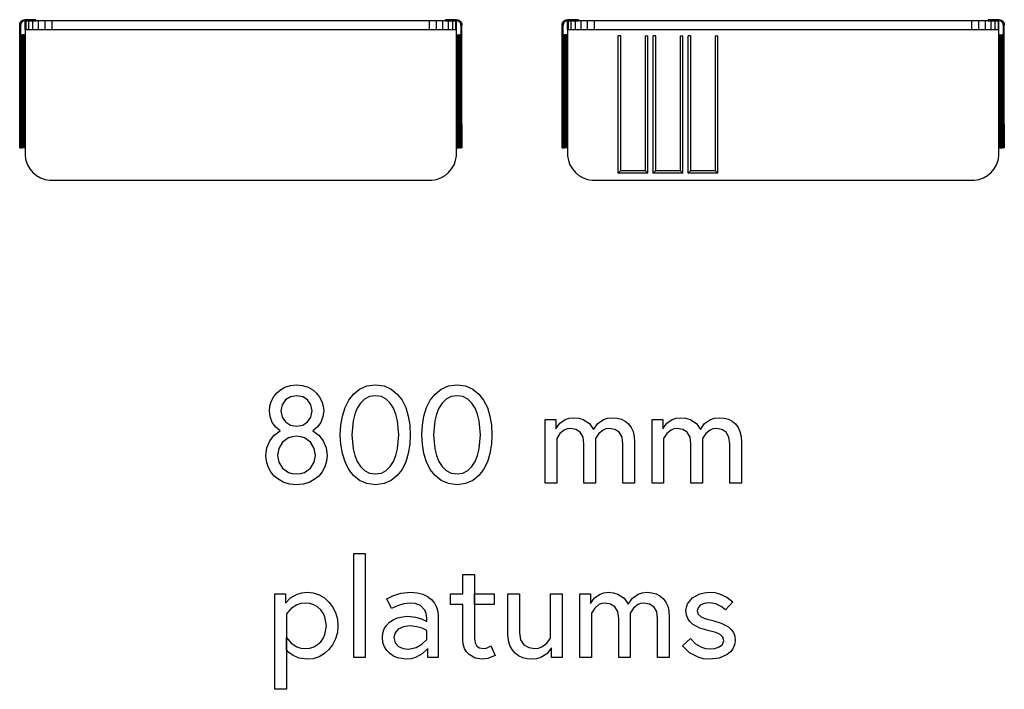
# Model space of a CAD drawing. Extents: x -3695 to 3586, y -3421 to 2537.
# Drawn here: x -184 to 1642, y -3421 to -2178 of the extents above; entities that cross this region are included whole.
import ezdxf

# ---------------------------------------------------------------- set-up
doc = ezdxf.new("R2010")
doc.units = 0
doc.layers.get('0').update_dxf_attribs({"linetype": 'CONTINUOUS'})

msp = doc.modelspace()

# ---------------------------------------------------------------- linework, layer by layer
for p, q in [((-183.7, -2187.1), (-183.4, -2185.4)), ((-183.7, -2188), (-183.7, -2187.1)), ((-183.7, -2188), (-181.7, -2188)), ((-183.7, -2372.6), (-183.7, -2188)), ((-183.4, -2185.4), (-182.8, -2183.7)), ((-182.8, -2183.7), (-181.9, -2182.2)), ((-181.9, -2182.2), (-180.8, -2180.9)), ((-181.5, -2185.9), (-181.7, -2187.3)), ((-181.7, -2187.3), (-181.7, -2188)), ((-181.7, -2206), (-181.7, -2188)), ((-181, -2184.6), (-181.5, -2185.9)), ((-180.3, -2183.4), (-181, -2184.6)), ((-180.8, -2180.9), (-179.5, -2179.8)), ((-179.4, -2182.3), (-180.3, -2183.4)), ((-179.5, -2179.8), (-177.9, -2178.9)), ((-178.3, -2181.4), (-179.4, -2182.3)), ((-177.1, -2180.7), (-178.3, -2181.4)), ((-177.9, -2178.9), (-176.3, -2178.3)), ((-175.8, -2180.2), (-177.1, -2180.7)), ((-176.3, -2178.3), (-174.6, -2178)), ((-174.4, -2180), (-175.8, -2180.2)), ((-174.6, -2178), (-173.7, -2178)), ((-173.7, -2180), (-174.4, -2180)), ((-153.5, -2178), (-173.7, -2178)), ((-173.7, -2178), (-173.7, -2180)), ((-173.7, -2180), (-172, -2180)), ((-173.7, -2196), (-173.7, -2180)), ((-172, -2180), (-167, -2180)), ((-172, -2196), (-172, -2180)), ((-167, -2180), (-159.1, -2180)), ((-167, -2196), (-167, -2180)), ((-159.1, -2196), (-159.1, -2180)), ((-159.1, -2180), (-153.5, -2180)), ((-153.5, -2178), (-153.5, -2180)), ((-148.7, -2180), (-153.5, -2180)), ((-136.6, -2180), (-148.7, -2180)), ((-148.7, -2196), (-148.7, -2180)), ((-123.7, -2180), (-136.6, -2180)), ((-136.6, -2196), (-136.6, -2180)), ((576.3, -2180), (-123.7, -2180)), ((-123.7, -2196), (-123.7, -2180)), ((589.2, -2180), (576.3, -2180)), ((576.3, -2196), (576.3, -2180)), ((601.3, -2180), (589.2, -2180)), ((589.2, -2196), (589.2, -2180)), ((606.1, -2180), (601.3, -2180)), ((601.3, -2196), (601.3, -2180)), ((626.3, -2178), (606.1, -2178)), ((606.1, -2180), (606.1, -2178)), ((606.1, -2180), (611.7, -2180)), ((611.7, -2180), (619.6, -2180)), ((611.7, -2196), (611.7, -2180)), ((619.6, -2180), (624.6, -2180)), ((619.6, -2196), (619.6, -2180)), ((624.6, -2180), (626.3, -2180)), ((624.6, -2180), (624.6, -2196)), ((626.3, -2180), (626.3, -2178)), ((626.3, -2178), (627.2, -2178)), ((626.3, -2196), (626.3, -2180)), ((627, -2180), (626.3, -2180)), ((628.4, -2180.2), (627, -2180)), ((627.2, -2178), (628.9, -2178.3)), ((629.7, -2180.7), (628.4, -2180.2)), ((628.9, -2178.3), (630.5, -2178.9)), ((630.9, -2181.4), (629.7, -2180.7)), ((630.5, -2178.9), (632.1, -2179.8)), ((632, -2182.3), (630.9, -2181.4)), ((632.9, -2183.4), (632, -2182.3)), ((632.1, -2179.8), (633.4, -2180.9)), ((633.6, -2184.6), (632.9, -2183.4)), ((633.4, -2180.9), (634.5, -2182.2)), ((634.1, -2185.9), (633.6, -2184.6)), ((634.3, -2187.3), (634.1, -2185.9)), ((634.3, -2188), (634.3, -2187.3)), ((634.3, -2188), (634.3, -2206)), ((634.3, -2188), (636.3, -2188)), ((634.5, -2182.2), (635.4, -2183.7)), ((635.4, -2183.7), (636, -2185.4)), ((636, -2185.4), (636.3, -2187.1)), ((636.3, -2187.1), (636.3, -2188)), ((636.3, -2372.6), (636.3, -2188)), ((822.3, -2187.1), (822.6, -2185.4)), ((822.3, -2188), (822.3, -2187.1)), ((822.3, -2188), (824.3, -2188)), ((822.3, -2372.6), (822.3, -2188)), ((822.6, -2185.4), (823.2, -2183.7)), ((823.2, -2183.7), (824.1, -2182.2)), ((824.1, -2182.2), (825.2, -2180.9)), ((824.5, -2185.9), (824.3, -2187.3)), ((824.3, -2187.3), (824.3, -2188)), ((824.3, -2206), (824.3, -2188)), ((825, -2184.6), (824.5, -2185.9)), ((825.7, -2183.4), (825, -2184.6)), ((825.2, -2180.9), (826.5, -2179.8)), ((826.6, -2182.3), (825.7, -2183.4)), ((826.5, -2179.8), (828.1, -2178.9)), ((827.7, -2181.4), (826.6, -2182.3)), ((828.9, -2180.7), (827.7, -2181.4)), ((828.1, -2178.9), (829.7, -2178.3)), ((830.2, -2180.2), (828.9, -2180.7)), ((829.7, -2178.3), (831.4, -2178)), ((831.6, -2180), (830.2, -2180.2)), ((831.4, -2178), (832.3, -2178)), ((832.3, -2180), (831.6, -2180)), ((852.5, -2178), (832.3, -2178)), ((832.3, -2178), (832.3, -2180)), ((832.3, -2180), (834, -2180)), ((832.3, -2196), (832.3, -2180)), ((834, -2180), (839, -2180)), ((834, -2196), (834, -2180)), ((839, -2180), (846.9, -2180)), ((839, -2196), (839, -2180)), ((846.9, -2196), (846.9, -2180)), ((846.9, -2180), (852.5, -2180)), ((852.5, -2178), (852.5, -2180)), ((857.3, -2180), (852.5, -2180)), ((869.4, -2180), (857.3, -2180)), ((857.3, -2196), (857.3, -2180)), ((882.3, -2180), (869.4, -2180)), ((869.4, -2196), (869.4, -2180)), ((1582.3, -2180), (882.3, -2180)), ((882.3, -2196), (882.3, -2180)), ((1595.2, -2180), (1582.3, -2180)), ((1582.3, -2196), (1582.3, -2180)), ((1607.3, -2180), (1595.2, -2180)), ((1595.2, -2196), (1595.2, -2180)), ((1612.1, -2180), (1607.3, -2180)), ((1607.3, -2196), (1607.3, -2180)), ((1632.3, -2178), (1612.1, -2178)), ((1612.1, -2180), (1612.1, -2178)), ((1612.1, -2180), (1617.7, -2180)), ((1617.7, -2180), (1625.6, -2180)), ((1617.7, -2196), (1617.7, -2180)), ((1625.6, -2180), (1630.6, -2180)), ((1625.6, -2196), (1625.6, -2180)), ((1630.6, -2180), (1632.3, -2180)), ((1630.6, -2180), (1630.6, -2196)), ((1632.3, -2180), (1632.3, -2178)), ((1632.3, -2178), (1633.2, -2178)), ((1632.3, -2196), (1632.3, -2180)), ((1633, -2180), (1632.3, -2180)), ((1634.4, -2180.2), (1633, -2180)), ((1633.2, -2178), (1634.9, -2178.3)), ((1635.7, -2180.7), (1634.4, -2180.2)), ((1634.9, -2178.3), (1636.5, -2178.9)), ((1636.9, -2181.4), (1635.7, -2180.7)), ((1636.5, -2178.9), (1638.1, -2179.8)), ((1638, -2182.3), (1636.9, -2181.4)), ((1638.9, -2183.4), (1638, -2182.3)), ((1638.1, -2179.8), (1639.4, -2180.9)), ((1639.6, -2184.6), (1638.9, -2183.4)), ((1639.4, -2180.9), (1640.5, -2182.2)), ((1640.1, -2185.9), (1639.6, -2184.6)), ((1640.3, -2187.3), (1640.1, -2185.9)), ((1640.3, -2188), (1640.3, -2187.3)), ((1640.3, -2188), (1640.3, -2206)), ((1640.3, -2188), (1642.3, -2188)), ((1640.5, -2182.2), (1641.4, -2183.7)), ((1641.4, -2183.7), (1642, -2185.4)), ((1642, -2185.4), (1642.3, -2187.1)), ((1642.3, -2187.1), (1642.3, -2188)), ((1642.3, -2372.6), (1642.3, -2188)), ((-181.6, -2206), (-181.7, -2206)), ((-181.7, -2372.6), (-181.7, -2206)), ((-181.6, -2416), (-181.6, -2206)), ((-181.2, -2206), (-181.6, -2206)), ((-181.2, -2416), (-181.2, -2206)), ((-181.2, -2206), (-180.6, -2206)), ((-180.6, -2206), (-180.6, -2416)), ((-180.6, -2206), (-179.8, -2206)), ((-179.8, -2206), (-178.8, -2206)), ((-179.8, -2206), (-179.8, -2416)), ((-178.8, -2206), (-178.8, -2416)), ((-177.7, -2206), (-178.8, -2206)), ((-177.7, -2206), (-177.7, -2416)), ((-176.4, -2206), (-177.7, -2206)), ((-176.4, -2206), (-176.4, -2416)), ((-175.1, -2206), (-176.4, -2206)), ((-175.1, -2206), (-173.7, -2206)), ((-175.1, -2206), (-175.1, -2416)), ((-173.7, -2196), (-172, -2196)), ((-173.7, -2196), (-173.7, -2206)), ((-173.7, -2206), (-173.7, -2416)), ((-172, -2196), (-167, -2196)), ((-167, -2196), (-159.1, -2196)), ((-159.1, -2196), (-148.7, -2196)), ((-148.7, -2196), (-136.6, -2196)), ((-136.6, -2196), (-123.7, -2196)), ((-123.7, -2196), (576.3, -2196)), ((576.3, -2196), (589.2, -2196)), ((589.2, -2196), (601.3, -2196)), ((601.3, -2196), (611.7, -2196)), ((611.7, -2196), (619.6, -2196)), ((619.6, -2196), (624.6, -2196)), ((624.6, -2196), (626.3, -2196)), ((626.3, -2206), (626.3, -2196)), ((626.3, -2416), (626.3, -2206)), ((626.3, -2206), (627.7, -2206)), ((627.7, -2416), (627.7, -2206)), ((627.7, -2206), (629, -2206)), ((629, -2416), (629, -2206)), ((629, -2206), (630.3, -2206)), ((630.3, -2416), (630.3, -2206)), ((630.3, -2206), (631.4, -2206)), ((631.4, -2206), (632.4, -2206)), ((631.4, -2416), (631.4, -2206)), ((632.4, -2416), (632.4, -2206)), ((633.2, -2206), (632.4, -2206)), ((633.2, -2206), (633.8, -2206)), ((633.2, -2416), (633.2, -2206)), ((633.8, -2206), (633.8, -2416)), ((634.2, -2206), (633.8, -2206)), ((634.3, -2206), (634.2, -2206)), ((634.2, -2206), (634.2, -2416)), ((634.3, -2372.6), (634.3, -2206)), ((824.4, -2206), (824.3, -2206)), ((824.3, -2372.6), (824.3, -2206)), ((824.4, -2416), (824.4, -2206)), ((824.8, -2206), (824.4, -2206)), ((824.8, -2416), (824.8, -2206)), ((824.8, -2206), (825.4, -2206)), ((825.4, -2206), (825.4, -2416)), ((825.4, -2206), (826.2, -2206)), ((826.2, -2206), (827.2, -2206)), ((826.2, -2206), (826.2, -2416)), ((827.2, -2206), (827.2, -2416)), ((828.3, -2206), (827.2, -2206)), ((828.3, -2206), (828.3, -2416)), ((829.6, -2206), (828.3, -2206)), ((829.6, -2206), (829.6, -2416)), ((830.9, -2206), (829.6, -2206)), ((830.9, -2206), (832.3, -2206)), ((830.9, -2206), (830.9, -2416)), ((832.3, -2196), (834, -2196)), ((832.3, -2196), (832.3, -2206)), ((832.3, -2206), (832.3, -2416)), ((834, -2196), (839, -2196)), ((839, -2196), (846.9, -2196)), ((846.9, -2196), (857.3, -2196)), ((857.3, -2196), (869.4, -2196)), ((869.4, -2196), (882.3, -2196)), ((882.3, -2196), (1582.3, -2196)), ((926.2, -2463), (926.2, -2208)), ((931.2, -2208), (926.2, -2208)), ((931.2, -2458), (931.2, -2208)), ((976.2, -2208), (981.2, -2208)), ((976.2, -2208), (976.2, -2458)), ((981.2, -2463), (981.2, -2208)), ((991.1, -2463), (991.1, -2208)), ((996.1, -2208), (991.1, -2208)), ((996.1, -2458), (996.1, -2208)), ((1041.1, -2208), (1046.1, -2208)), ((1041.1, -2208), (1041.1, -2458)), ((1046.1, -2463), (1046.1, -2208)), ((1056, -2463), (1056, -2208)), ((1061, -2208), (1056, -2208)), ((1061, -2458), (1061, -2208)), ((1106, -2208), (1111, -2208)), ((1106, -2208), (1106, -2458)), ((1111, -2463), (1111, -2208)), ((1582.3, -2196), (1595.2, -2196)), ((1595.2, -2196), (1607.3, -2196)), ((1607.3, -2196), (1617.7, -2196)), ((1617.7, -2196), (1625.6, -2196)), ((1625.6, -2196), (1630.6, -2196)), ((1630.6, -2196), (1632.3, -2196)), ((1632.3, -2206), (1632.3, -2196)), ((1632.3, -2416), (1632.3, -2206)), ((1632.3, -2206), (1633.7, -2206)), ((1633.7, -2416), (1633.7, -2206)), ((1633.7, -2206), (1635, -2206)), ((1635, -2416), (1635, -2206)), ((1635, -2206), (1636.3, -2206)), ((1636.3, -2416), (1636.3, -2206)), ((1636.3, -2206), (1637.4, -2206)), ((1637.4, -2206), (1638.4, -2206)), ((1637.4, -2416), (1637.4, -2206)), ((1638.4, -2416), (1638.4, -2206)), ((1639.2, -2206), (1638.4, -2206)), ((1639.2, -2206), (1639.8, -2206)), ((1639.2, -2416), (1639.2, -2206)), ((1639.8, -2206), (1639.8, -2416)), ((1640.2, -2206), (1639.8, -2206)), ((1640.3, -2206), (1640.2, -2206)), ((1640.2, -2206), (1640.2, -2416)), ((1640.3, -2372.6), (1640.3, -2206)), ((-183.7, -2377.8), (-183.7, -2372.6)), ((-181.7, -2372.6), (-183.7, -2372.6)), ((-181.7, -2372.6), (-181.7, -2377.8)), ((634.3, -2377.8), (634.3, -2372.6)), ((636.3, -2372.6), (634.3, -2372.6)), ((636.3, -2372.6), (636.3, -2377.8)), ((822.3, -2377.8), (822.3, -2372.6)), ((824.3, -2372.6), (822.3, -2372.6)), ((824.3, -2372.6), (824.3, -2377.8)), ((1640.3, -2377.8), (1640.3, -2372.6)), ((1642.3, -2372.6), (1640.3, -2372.6)), ((1642.3, -2372.6), (1642.3, -2377.8)), ((-183.7, -2382.7), (-183.7, -2377.8)), ((-181.7, -2377.8), (-183.7, -2377.8)), ((-183.7, -2387.2), (-183.7, -2382.7)), ((-181.7, -2382.7), (-183.7, -2382.7)), ((-183.7, -2391.3), (-183.7, -2387.2)), ((-181.7, -2387.2), (-183.7, -2387.2)), ((-183.7, -2394.6), (-183.7, -2391.3)), ((-181.7, -2391.3), (-183.7, -2391.3)), ((-181.7, -2377.8), (-181.7, -2382.7)), ((-181.7, -2382.7), (-181.7, -2387.2)), ((-181.7, -2387.2), (-181.7, -2391.3)), ((-181.7, -2391.3), (-181.7, -2394.6)), ((634.3, -2382.7), (634.3, -2377.8)), ((636.3, -2377.8), (634.3, -2377.8)), ((634.3, -2387.2), (634.3, -2382.7)), ((636.3, -2382.7), (634.3, -2382.7)), ((634.3, -2391.3), (634.3, -2387.2)), ((636.3, -2387.2), (634.3, -2387.2)), ((634.3, -2394.6), (634.3, -2391.3)), ((636.3, -2391.3), (634.3, -2391.3)), ((636.3, -2377.8), (636.3, -2382.7)), ((636.3, -2382.7), (636.3, -2387.2)), ((636.3, -2387.2), (636.3, -2391.3)), ((636.3, -2391.3), (636.3, -2394.6)), ((822.3, -2382.7), (822.3, -2377.8)), ((824.3, -2377.8), (822.3, -2377.8)), ((822.3, -2387.2), (822.3, -2382.7)), ((824.3, -2382.7), (822.3, -2382.7)), ((822.3, -2391.3), (822.3, -2387.2)), ((824.3, -2387.2), (822.3, -2387.2)), ((822.3, -2394.6), (822.3, -2391.3)), ((824.3, -2391.3), (822.3, -2391.3)), ((824.3, -2377.8), (824.3, -2382.7)), ((824.3, -2382.7), (824.3, -2387.2)), ((824.3, -2387.2), (824.3, -2391.3)), ((824.3, -2391.3), (824.3, -2394.6)), ((1640.3, -2382.7), (1640.3, -2377.8)), ((1642.3, -2377.8), (1640.3, -2377.8)), ((1640.3, -2387.2), (1640.3, -2382.7)), ((1642.3, -2382.7), (1640.3, -2382.7)), ((1640.3, -2391.3), (1640.3, -2387.2)), ((1642.3, -2387.2), (1640.3, -2387.2)), ((1640.3, -2394.6), (1640.3, -2391.3)), ((1642.3, -2391.3), (1640.3, -2391.3)), ((1642.3, -2377.8), (1642.3, -2382.7)), ((1642.3, -2382.7), (1642.3, -2387.2)), ((1642.3, -2387.2), (1642.3, -2391.3)), ((1642.3, -2391.3), (1642.3, -2394.6)), ((-183.7, -2397.3), (-183.7, -2394.6)), ((-181.7, -2394.6), (-183.7, -2394.6)), ((-183.7, -2399.1), (-183.7, -2397.3)), ((-181.7, -2397.3), (-183.7, -2397.3)), ((-183.7, -2399.7), (-183.7, -2399.1)), ((-181.7, -2399.1), (-183.7, -2399.1)), ((-183.7, -2416), (-183.7, -2399.7)), ((-181.7, -2399.7), (-183.7, -2399.7)), ((-181.7, -2394.6), (-181.7, -2397.3)), ((-181.7, -2397.3), (-181.7, -2399.1)), ((-181.7, -2399.1), (-181.7, -2399.7)), ((-181.7, -2399.7), (-181.7, -2416)), ((634.3, -2397.3), (634.3, -2394.6)), ((636.3, -2394.6), (634.3, -2394.6)), ((634.3, -2399.1), (634.3, -2397.3)), ((636.3, -2397.3), (634.3, -2397.3)), ((634.3, -2399.7), (634.3, -2399.1)), ((636.3, -2399.1), (634.3, -2399.1)), ((634.3, -2416), (634.3, -2399.7)), ((636.3, -2399.7), (634.3, -2399.7)), ((636.3, -2394.6), (636.3, -2397.3)), ((636.3, -2397.3), (636.3, -2399.1)), ((636.3, -2399.1), (636.3, -2399.7)), ((636.3, -2399.7), (636.3, -2416)), ((822.3, -2397.3), (822.3, -2394.6)), ((824.3, -2394.6), (822.3, -2394.6)), ((822.3, -2399.1), (822.3, -2397.3)), ((824.3, -2397.3), (822.3, -2397.3)), ((822.3, -2399.7), (822.3, -2399.1)), ((824.3, -2399.1), (822.3, -2399.1)), ((822.3, -2416), (822.3, -2399.7)), ((824.3, -2399.7), (822.3, -2399.7)), ((824.3, -2394.6), (824.3, -2397.3)), ((824.3, -2397.3), (824.3, -2399.1)), ((824.3, -2399.1), (824.3, -2399.7)), ((824.3, -2399.7), (824.3, -2416)), ((1640.3, -2397.3), (1640.3, -2394.6)), ((1642.3, -2394.6), (1640.3, -2394.6)), ((1640.3, -2399.1), (1640.3, -2397.3)), ((1642.3, -2397.3), (1640.3, -2397.3)), ((1640.3, -2399.7), (1640.3, -2399.1)), ((1642.3, -2399.1), (1640.3, -2399.1)), ((1640.3, -2416), (1640.3, -2399.7)), ((1642.3, -2399.7), (1640.3, -2399.7)), ((1642.3, -2394.6), (1642.3, -2397.3)), ((1642.3, -2397.3), (1642.3, -2399.1)), ((1642.3, -2399.1), (1642.3, -2399.7)), ((1642.3, -2399.7), (1642.3, -2416)), ((-183.7, -2416), (-181.7, -2416)), ((-181.7, -2416), (-181.6, -2416)), ((-181.2, -2416), (-181.6, -2416)), ((-180.6, -2416), (-181.2, -2416)), ((-180.6, -2416), (-179.8, -2416)), ((-178.8, -2416), (-179.8, -2416)), ((-177.7, -2416), (-178.8, -2416)), ((-176.4, -2416), (-177.7, -2416)), ((-175.1, -2416), (-176.4, -2416)), ((-173.7, -2416), (-175.1, -2416)), ((-173.7, -2416), (-173.7, -2430.4)), ((626.3, -2430.4), (626.3, -2416)), ((627.7, -2416), (626.3, -2416)), ((627.7, -2416), (629, -2416)), ((629, -2416), (630.3, -2416)), ((630.3, -2416), (631.4, -2416)), ((632.4, -2416), (631.4, -2416)), ((633.2, -2416), (632.4, -2416)), ((633.8, -2416), (633.2, -2416)), ((633.8, -2416), (634.2, -2416)), ((634.2, -2416), (634.3, -2416)), ((636.3, -2416), (634.3, -2416)), ((822.3, -2416), (824.3, -2416)), ((824.3, -2416), (824.4, -2416)), ((824.8, -2416), (824.4, -2416)), ((825.4, -2416), (824.8, -2416)), ((825.4, -2416), (826.2, -2416)), ((827.2, -2416), (826.2, -2416)), ((828.3, -2416), (827.2, -2416)), ((829.6, -2416), (828.3, -2416)), ((830.9, -2416), (829.6, -2416)), ((832.3, -2416), (830.9, -2416)), ((832.3, -2416), (832.3, -2430.4)), ((1632.3, -2430.4), (1632.3, -2416)), ((1633.7, -2416), (1632.3, -2416)), ((1633.7, -2416), (1635, -2416)), ((1635, -2416), (1636.3, -2416)), ((1636.3, -2416), (1637.4, -2416)), ((1638.4, -2416), (1637.4, -2416)), ((1639.2, -2416), (1638.4, -2416)), ((1639.8, -2416), (1639.2, -2416)), ((1639.8, -2416), (1640.2, -2416)), ((1640.2, -2416), (1640.3, -2416)), ((1642.3, -2416), (1640.3, -2416)), ((-173.7, -2430.4), (-172.2, -2439)), ((-172.2, -2439), (-169.2, -2447.2)), ((621.8, -2447.2), (624.8, -2439)), ((624.8, -2439), (626.3, -2430.4)), ((832.3, -2430.4), (833.8, -2439)), ((833.8, -2439), (836.8, -2447.2)), ((1627.8, -2447.2), (1630.8, -2439)), ((1630.8, -2439), (1632.3, -2430.4)), ((-169.2, -2447.2), (-164.8, -2454.8)), ((-164.8, -2454.8), (-159.2, -2461.5)), ((-159.2, -2461.5), (-152.5, -2467.1)), ((605.1, -2467.1), (611.8, -2461.5)), ((611.8, -2461.5), (617.4, -2454.8)), ((617.4, -2454.8), (621.8, -2447.2)), ((836.8, -2447.2), (841.2, -2454.8)), ((841.2, -2454.8), (846.8, -2461.5)), ((846.8, -2461.5), (853.5, -2467.1)), ((931.2, -2458), (926.2, -2463)), ((981.2, -2463), (926.2, -2463)), ((931.2, -2458), (976.2, -2458)), ((981.2, -2463), (976.2, -2458)), ((996.1, -2458), (991.1, -2463)), ((1046.1, -2463), (991.1, -2463)), ((996.1, -2458), (1041.1, -2458)), ((1046.1, -2463), (1041.1, -2458)), ((1061, -2458), (1056, -2463)), ((1111, -2463), (1056, -2463)), ((1061, -2458), (1106, -2458)), ((1111, -2463), (1106, -2458)), ((1611.1, -2467.1), (1617.8, -2461.5)), ((1617.8, -2461.5), (1623.4, -2454.8)), ((1623.4, -2454.8), (1627.8, -2447.2)), ((-152.5, -2467.1), (-144.9, -2471.5)), ((-144.9, -2471.5), (-136.7, -2474.5)), ((-136.7, -2474.5), (-128.1, -2476)), ((-128.1, -2476), (580.7, -2476)), ((580.7, -2476), (589.3, -2474.5)), ((589.3, -2474.5), (597.5, -2471.5)), ((597.5, -2471.5), (605.1, -2467.1)), ((853.5, -2467.1), (861.1, -2471.5)), ((861.1, -2471.5), (869.3, -2474.5)), ((869.3, -2474.5), (877.9, -2476)), ((877.9, -2476), (1586.7, -2476)), ((1586.7, -2476), (1595.3, -2474.5)), ((1595.3, -2474.5), (1603.5, -2471.5)), ((1603.5, -2471.5), (1611.1, -2467.1)), ((292.5, -2871), (299.7, -2864.8)), ((299.7, -2864.8), (308.3, -2860)), ((308.3, -2860), (318.3, -2856.8)), ((318.3, -2856.8), (329.7, -2855.8)), ((329.7, -2855.8), (341, -2856.8)), ((341, -2856.8), (351, -2860)), ((351, -2860), (359.7, -2864.8)), ((359.7, -2864.8), (366.9, -2871)), ((435.5, -2872.6), (446.7, -2863.6)), ((446.7, -2863.6), (460.2, -2857.7)), ((460.2, -2857.7), (476.1, -2855.8)), ((476.1, -2855.8), (492, -2857.7)), ((492, -2857.7), (505.3, -2863.6)), ((505.3, -2863.6), (516.4, -2872.6)), ((586.8, -2872.6), (598, -2863.6)), ((598, -2863.6), (611.5, -2857.7)), ((611.5, -2857.7), (627.4, -2855.8)), ((627.4, -2855.8), (643.3, -2857.7)), ((643.3, -2857.7), (656.7, -2863.6)), ((656.7, -2863.6), (667.7, -2872.6)), ((282.6, -2886.4), (286.8, -2878.2)), ((286.8, -2878.2), (292.5, -2871)), ((309.2, -2883.6), (303.1, -2892.7)), ((318.3, -2877.8), (309.2, -2883.6)), ((329.7, -2875.7), (318.3, -2877.8)), ((341.1, -2877.8), (329.7, -2875.7)), ((350.2, -2883.6), (341.1, -2877.8)), ((356.3, -2892.7), (350.2, -2883.6)), ((366.9, -2871), (372.6, -2878.2)), ((372.6, -2878.2), (376.7, -2886.4)), ((419.6, -2897.9), (426.5, -2884.1)), ((426.5, -2884.1), (435.5, -2872.6)), ((455.8, -2882.1), (448.3, -2889.5)), ((465, -2877.3), (455.8, -2882.1)), ((476.1, -2875.7), (465, -2877.3)), ((487, -2877.3), (476.1, -2875.7)), ((496.1, -2882.1), (487, -2877.3)), ((503.6, -2889.5), (496.1, -2882.1)), ((516.4, -2872.6), (525.4, -2884.1)), ((525.4, -2884.1), (532.3, -2897.9)), ((570.9, -2897.9), (577.8, -2884.1)), ((577.8, -2884.1), (586.8, -2872.6)), ((607.1, -2882.1), (599.6, -2889.5)), ((616.3, -2877.3), (607.1, -2882.1)), ((627.4, -2875.7), (616.3, -2877.3)), ((638.3, -2877.3), (627.4, -2875.7)), ((647.5, -2882.1), (638.3, -2877.3)), ((655, -2889.5), (647.5, -2882.1)), ((667.7, -2872.6), (676.7, -2884.1)), ((676.7, -2884.1), (683.6, -2897.9)), ((279.3, -2903.8), (280.1, -2895.1)), ((280.1, -2895.1), (282.6, -2886.4)), ((303.1, -2892.7), (300.8, -2904.1)), ((358.6, -2904.1), (356.3, -2892.7)), ((376.7, -2886.4), (379.2, -2895.1)), ((379.2, -2895.1), (380.1, -2903.8)), ((414.7, -2913.7), (419.6, -2897.9)), ((442.3, -2898.9), (437.9, -2909.9)), ((448.3, -2889.5), (442.3, -2898.9)), ((509.6, -2898.9), (503.6, -2889.5)), ((514, -2909.9), (509.6, -2898.9)), ((532.3, -2897.9), (537, -2913.7)), ((566, -2913.7), (570.9, -2897.9)), ((593.7, -2898.9), (589.2, -2909.9)), ((599.6, -2889.5), (593.7, -2898.9)), ((660.9, -2898.9), (655, -2889.5)), ((665.3, -2909.9), (660.9, -2898.9)), ((683.6, -2897.9), (688.3, -2913.7)), ((280.7, -2914.6), (279.3, -2903.8)), ((284.8, -2925.2), (280.7, -2914.6)), ((300.8, -2904.1), (303.1, -2915.4)), ((303.1, -2915.4), (309.2, -2924.5)), ((350.2, -2924.5), (356.3, -2915.4)), ((356.3, -2915.4), (358.6, -2904.1)), ((378.7, -2914.6), (374.6, -2925.2)), ((380.1, -2903.8), (378.7, -2914.6)), ((411.9, -2930.7), (414.7, -2913.7)), ((437.9, -2909.9), (434.8, -2922.3)), ((517, -2922.3), (514, -2909.9)), ((537, -2913.7), (539.8, -2930.7)), ((563.2, -2930.7), (566, -2913.7)), ((589.2, -2909.9), (586.1, -2922.3)), ((668.3, -2922.3), (665.3, -2909.9)), ((688.3, -2913.7), (691.1, -2930.7)), ((790.7, -3037.8), (790.7, -2919.7)), ((790.7, -2919.7), (810.7, -2919.7)), ((810.7, -2919.7), (810.6, -2937)), ((818.1, -2926.8), (828.2, -2919.8)), ((828.2, -2919.8), (835.1, -2917.4)), ((835.1, -2917.4), (843.4, -2916.6)), ((843.4, -2916.6), (853.4, -2917.4)), ((853.4, -2917.4), (861.4, -2920)), ((861.4, -2920), (872.8, -2927.6)), ((888.2, -2927.6), (899.2, -2920)), ((899.2, -2920), (906.6, -2917.4)), ((906.6, -2917.4), (915.5, -2916.6)), ((915.5, -2916.6), (924.3, -2917.3)), ((924.3, -2917.3), (932.2, -2919.5)), ((932.2, -2919.5), (939.1, -2923.1)), ((989.1, -3037.8), (989.1, -2919.7)), ((989.1, -2919.7), (1009, -2919.7)), ((1009, -2919.7), (1009, -2937)), ((1016.4, -2926.8), (1026.5, -2919.8)), ((1026.5, -2919.8), (1033.5, -2917.4)), ((1033.5, -2917.4), (1041.8, -2916.6)), ((1041.8, -2916.6), (1051.8, -2917.4)), ((1051.8, -2917.4), (1059.8, -2920)), ((1059.8, -2920), (1071.2, -2927.6)), ((1086.5, -2927.6), (1097.5, -2920)), ((1097.5, -2920), (1105, -2917.4)), ((1105, -2917.4), (1113.9, -2916.6)), ((1113.9, -2916.6), (1122.7, -2917.3)), ((1122.7, -2917.3), (1130.5, -2919.5)), ((1130.5, -2919.5), (1137.5, -2923.1)), ((291.2, -2934.3), (284.8, -2925.2)), ((299.3, -2940.9), (291.2, -2934.3)), ((309.2, -2924.5), (318.3, -2930.4)), ((318.3, -2930.4), (329.7, -2932.4)), ((329.7, -2932.4), (341.1, -2930.4)), ((341.1, -2930.4), (350.2, -2924.5)), ((368.2, -2934.3), (360.1, -2940.9)), ((374.6, -2925.2), (368.2, -2934.3)), ((410.9, -2948.3), (411.9, -2930.7)), ((434.8, -2922.3), (432.4, -2948.3)), ((519.3, -2948.3), (517, -2922.3)), ((539.8, -2930.7), (540.7, -2948.3)), ((562.2, -2948.3), (563.2, -2930.7)), ((586.1, -2922.3), (583.7, -2948.3)), ((670.6, -2948.3), (668.3, -2922.3)), ((691.1, -2930.7), (692.1, -2948.3)), ((810.6, -2937), (818.1, -2926.8)), ((826.1, -2939.5), (818.3, -2946)), ((831.3, -2937.3), (826.1, -2939.5)), ((837.5, -2936.5), (831.3, -2937.3)), ((847.9, -2938.3), (837.5, -2936.5)), ((855.9, -2943.6), (847.9, -2938.3)), ((872.8, -2927.6), (880.2, -2938.5)), ((880.2, -2938.5), (888.2, -2927.6)), ((898.3, -2939.5), (890.5, -2946)), ((903.5, -2937.3), (898.3, -2939.5)), ((909.7, -2936.5), (903.5, -2937.3)), ((920, -2938.3), (909.7, -2936.5)), ((928.1, -2943.6), (920, -2938.3)), ((939.1, -2923.1), (945.2, -2928.2)), ((945.2, -2928.2), (950.1, -2934.7)), ((950.1, -2934.7), (953.7, -2942.4)), ((1009, -2937), (1016.4, -2926.8)), ((1024.5, -2939.5), (1016.7, -2946)), ((1029.7, -2937.3), (1024.5, -2939.5)), ((1035.9, -2936.5), (1029.7, -2937.3)), ((1046.2, -2938.3), (1035.9, -2936.5)), ((1054.3, -2943.6), (1046.2, -2938.3)), ((1071.2, -2927.6), (1078.6, -2938.5)), ((1078.6, -2938.5), (1086.5, -2927.6)), ((1096.6, -2939.5), (1088.8, -2946)), ((1101.9, -2937.3), (1096.6, -2939.5)), ((1108, -2936.5), (1101.9, -2937.3)), ((1118.4, -2938.3), (1108, -2936.5)), ((1126.5, -2943.6), (1118.4, -2938.3)), ((1137.5, -2923.1), (1143.6, -2928.2)), ((1143.6, -2928.2), (1148.5, -2934.7)), ((1148.5, -2934.7), (1152, -2942.4)), ((280, -2959.4), (288.3, -2948.8)), ((288.3, -2948.8), (299.3, -2940.9)), ((315, -2954.1), (303.9, -2962)), ((321.9, -2951.9), (315, -2954.1)), ((329.7, -2951.1), (321.9, -2951.9)), ((337.5, -2951.9), (329.7, -2951.1)), ((344.4, -2954.1), (337.5, -2951.9)), ((355.5, -2962), (344.4, -2954.1)), ((360.1, -2940.9), (371.1, -2948.8)), ((371.1, -2948.8), (379.4, -2959.4)), ((411.9, -2965.9), (410.9, -2948.3)), ((432.4, -2948.3), (434.8, -2974.4)), ((517, -2974.4), (519.3, -2948.3)), ((540.7, -2948.3), (539.8, -2965.9)), ((563.2, -2965.9), (562.2, -2948.3)), ((583.7, -2948.3), (586.1, -2974.4)), ((668.3, -2974.4), (670.6, -2948.3)), ((692.1, -2948.3), (691.1, -2965.9)), ((818.3, -2946), (812.2, -2955.4)), ((812.2, -2955.4), (812.2, -3037.8)), ((861.1, -2952.5), (855.9, -2943.6)), ((862.8, -2965.2), (861.1, -2952.5)), ((890.5, -2946), (884.3, -2955.4)), ((884.3, -2955.4), (884.3, -3037.8)), ((933.3, -2952.5), (928.1, -2943.6)), ((935, -2965.2), (933.3, -2952.5)), ((953.7, -2942.4), (955.8, -2951.5)), ((955.8, -2951.5), (956.5, -2961.8)), ((1016.7, -2946), (1010.5, -2955.4)), ((1010.5, -2955.4), (1010.5, -3037.8)), ((1059.5, -2952.5), (1054.3, -2943.6)), ((1061.2, -2965.2), (1059.5, -2952.5)), ((1088.8, -2946), (1082.7, -2955.4)), ((1082.7, -2955.4), (1082.7, -3037.8)), ((1131.6, -2952.5), (1126.5, -2943.6)), ((1133.4, -2965.2), (1131.6, -2952.5)), ((1152, -2942.4), (1154.1, -2951.5)), ((1154.1, -2951.5), (1154.8, -2961.8)), ((273, -2986.7), (274.7, -2972.2)), ((274.7, -2972.2), (280, -2959.4)), ((296.9, -2973.4), (294.4, -2986.7)), ((303.9, -2962), (296.9, -2973.4)), ((362.5, -2973.4), (355.5, -2962)), ((365, -2986.7), (362.5, -2973.4)), ((379.4, -2959.4), (384.7, -2972.2)), ((384.7, -2972.2), (386.4, -2986.7)), ((414.7, -2983), (411.9, -2965.9)), ((434.8, -2974.4), (437.9, -2986.8)), ((514, -2986.8), (517, -2974.4)), ((539.8, -2965.9), (537, -2983)), ((566, -2983), (563.2, -2965.9)), ((586.1, -2974.4), (589.2, -2986.8)), ((665.3, -2986.8), (668.3, -2974.4)), ((691.1, -2965.9), (688.3, -2983)), ((862.8, -3037.8), (862.8, -2965.2)), ((935, -3037.8), (935, -2965.2)), ((956.5, -2961.8), (956.5, -3037.8)), ((1061.2, -3037.8), (1061.2, -2965.2)), ((1133.4, -3037.8), (1133.4, -2965.2)), ((1154.8, -2961.8), (1154.8, -3037.8)), ((274, -2997.4), (273, -2986.7)), ((294.4, -2986.7), (296.9, -2999.2)), ((362.5, -2999.2), (365, -2986.7)), ((386.4, -2986.7), (385.4, -2997.4)), ((419.6, -2998.7), (414.7, -2983)), ((437.9, -2986.8), (442.3, -2997.8)), ((509.6, -2997.8), (514, -2986.8)), ((537, -2983), (532.3, -2998.7)), ((570.9, -2998.7), (566, -2983)), ((589.2, -2986.8), (593.7, -2997.8)), ((660.9, -2997.8), (665.3, -2986.8)), ((688.3, -2983), (683.6, -2998.7)), ((277, -3007.5), (274, -2997.4)), ((282, -3016.8), (277, -3007.5)), ((296.9, -2999.2), (303.9, -3010.2)), ((303.9, -3010.2), (315, -3018)), ((344.4, -3018), (355.5, -3010.2)), ((355.5, -3010.2), (362.5, -2999.2)), ((382.3, -3007.5), (377.4, -3016.8)), ((385.4, -2997.4), (382.3, -3007.5)), ((426.5, -3012.5), (419.6, -2998.7)), ((435.5, -3024.1), (426.5, -3012.5)), ((442.3, -2997.8), (448.3, -3007.2)), ((448.3, -3007.2), (455.8, -3014.5)), ((496.1, -3014.5), (503.6, -3007.2)), ((503.6, -3007.2), (509.6, -2997.8)), ((525.4, -3012.5), (516.4, -3024.1)), ((532.3, -2998.7), (525.4, -3012.5)), ((577.8, -3012.5), (570.9, -2998.7)), ((586.8, -3024.1), (577.8, -3012.5)), ((593.7, -2997.8), (599.6, -3007.2)), ((599.6, -3007.2), (607.1, -3014.5)), ((647.5, -3014.5), (655, -3007.2)), ((655, -3007.2), (660.9, -2997.8)), ((676.7, -3012.5), (667.7, -3024.1)), ((683.6, -2998.7), (676.7, -3012.5)), ((288.5, -3024.8), (282, -3016.8)), ((296.7, -3031.4), (288.5, -3024.8)), ((315, -3018), (321.9, -3020.2)), ((321.9, -3020.2), (329.7, -3020.9)), ((329.7, -3020.9), (337.5, -3020.2)), ((337.5, -3020.2), (344.4, -3018)), ((370.8, -3024.8), (362.7, -3031.4)), ((377.4, -3016.8), (370.8, -3024.8)), ((446.7, -3033.1), (435.5, -3024.1)), ((455.8, -3014.5), (465, -3019.3)), ((465, -3019.3), (476.1, -3020.9)), ((476.1, -3020.9), (487, -3019.3)), ((487, -3019.3), (496.1, -3014.5)), ((516.4, -3024.1), (505.3, -3033.1)), ((598, -3033.1), (586.8, -3024.1)), ((607.1, -3014.5), (616.3, -3019.3)), ((616.3, -3019.3), (627.4, -3020.9)), ((627.4, -3020.9), (638.3, -3019.3)), ((638.3, -3019.3), (647.5, -3014.5)), ((667.7, -3024.1), (656.7, -3033.1)), ((306.4, -3036.6), (296.7, -3031.4)), ((317.5, -3039.8), (306.4, -3036.6)), ((329.7, -3040.9), (317.5, -3039.8)), ((341.9, -3039.8), (329.7, -3040.9)), ((353, -3036.6), (341.9, -3039.8)), ((362.7, -3031.4), (353, -3036.6)), ((460.2, -3038.9), (446.7, -3033.1)), ((476.1, -3040.9), (460.2, -3038.9)), ((492, -3038.9), (476.1, -3040.9)), ((505.3, -3033.1), (492, -3038.9)), ((611.5, -3038.9), (598, -3033.1)), ((627.4, -3040.9), (611.5, -3038.9)), ((643.3, -3038.9), (627.4, -3040.9)), ((656.7, -3033.1), (643.3, -3038.9)), ((812.2, -3037.8), (790.7, -3037.8)), ((884.3, -3037.8), (862.8, -3037.8)), ((956.5, -3037.8), (935, -3037.8)), ((1010.5, -3037.8), (989.1, -3037.8)), ((1082.7, -3037.8), (1061.2, -3037.8)), ((1154.8, -3037.8), (1133.4, -3037.8)), ((435.7, -3361.7), (435.7, -3168.5)), ((435.7, -3168.5), (457.2, -3168.5)), ((457.2, -3168.5), (457.2, -3361.7)), ((638.2, -3243.6), (638.2, -3207.6)), ((638.2, -3207.6), (659.7, -3207.6)), ((659.7, -3207.6), (659.7, -3243.6)), ((289.6, -3420.5), (289.6, -3243.6)), ((289.6, -3243.6), (309.3, -3243.6)), ((309.3, -3243.6), (309.3, -3260.7)), ((318.8, -3250.8), (331, -3243.7)), ((331, -3243.7), (339.3, -3241.3)), ((339.3, -3241.3), (349.2, -3240.5)), ((349.2, -3240.5), (360.8, -3241.7)), ((360.8, -3241.7), (371.7, -3245.4)), ((371.7, -3245.4), (381.5, -3251.1)), ((497.1, -3252.6), (509.6, -3246.7)), ((509.6, -3246.7), (523.5, -3242.4)), ((523.5, -3242.4), (541.3, -3240.5)), ((541.3, -3240.5), (553.5, -3241.5)), ((553.5, -3241.5), (564, -3244.2)), ((564, -3244.2), (572.8, -3248.5)), ((572.8, -3248.5), (580, -3254.1)), ((615.2, -3263.1), (615.2, -3243.6)), ((615.2, -3243.6), (638.2, -3243.6)), ((659.7, -3263.1), (659.7, -3243.6)), ((659.7, -3243.6), (696.5, -3243.6)), ((659.7, -3243.6), (659.7, -3326.8)), ((696.5, -3243.6), (696.5, -3263.1)), ((721.6, -3319.6), (721.6, -3243.6)), ((721.6, -3243.6), (743.1, -3243.6)), ((743.1, -3243.6), (743.1, -3316)), ((800.9, -3325.5), (800.9, -3243.6)), ((800.9, -3243.6), (822.3, -3243.6)), ((822.3, -3243.6), (822.3, -3361.7)), ((855, -3361.7), (855, -3243.6)), ((855, -3243.6), (875, -3243.6)), ((875, -3243.6), (875, -3261)), ((882.4, -3250.8), (892.5, -3243.7)), ((892.5, -3243.7), (899.5, -3241.3)), ((899.5, -3241.3), (907.7, -3240.5)), ((907.7, -3240.5), (917.8, -3241.4)), ((917.8, -3241.4), (925.8, -3244)), ((925.8, -3244), (937.2, -3251.5)), ((952.5, -3251.5), (963.5, -3244)), ((963.5, -3244), (970.9, -3241.4)), ((970.9, -3241.4), (979.9, -3240.5)), ((979.9, -3240.5), (988.7, -3241.3)), ((988.7, -3241.3), (996.5, -3243.4)), ((996.5, -3243.4), (1003.5, -3247.1)), ((1003.5, -3247.1), (1009.6, -3252.2)), ((1063.8, -3251.1), (1077.5, -3243.5)), ((1077.5, -3243.5), (1085.9, -3241.3)), ((1085.9, -3241.3), (1095.4, -3240.5)), ((1095.4, -3240.5), (1105.3, -3241.2)), ((1105.3, -3241.2), (1113.9, -3243.3)), ((1113.9, -3243.3), (1127.6, -3249.5)), ((1127.6, -3249.5), (1139.1, -3258.5)), ((309.3, -3260.7), (318.8, -3250.8)), ((330.4, -3263.7), (319.5, -3270.7)), ((337.5, -3261.3), (330.4, -3263.7)), ((345.9, -3260.5), (337.5, -3261.3)), ((354.4, -3261.3), (345.9, -3260.5)), ((362.1, -3263.8), (354.4, -3261.3)), ((368.9, -3267.8), (362.1, -3263.8)), ((374.5, -3272.9), (368.9, -3267.8)), ((381.5, -3251.1), (389.9, -3258.6)), ((389.9, -3258.6), (396.7, -3267.6)), ((396.7, -3267.6), (402, -3278.3)), ((506, -3270.5), (497.1, -3252.6)), ((517, -3265.6), (506, -3270.5)), ((528.4, -3262), (517, -3265.6)), ((541.3, -3260.5), (528.4, -3262)), ((549.9, -3261.4), (541.3, -3260.5)), ((559.8, -3265.2), (549.9, -3261.4)), ((567.8, -3273.7), (559.8, -3265.2)), ((580, -3254.1), (585.5, -3260.6)), ((585.5, -3260.6), (589.4, -3268)), ((589.4, -3268), (591.8, -3275.9)), ((638.2, -3263.1), (615.2, -3263.1)), ((638.2, -3327.8), (638.2, -3263.1)), ((696.5, -3263.1), (659.7, -3263.1)), ((659.7, -3263.1), (659.7, -3326.8)), ((875, -3261), (882.4, -3250.8)), ((890.5, -3263.4), (882.7, -3270)), ((895.7, -3261.2), (890.5, -3263.4)), ((901.9, -3260.5), (895.7, -3261.2)), ((912.2, -3262.3), (901.9, -3260.5)), ((920.3, -3267.5), (912.2, -3262.3)), ((925.5, -3276.4), (920.3, -3267.5)), ((937.2, -3251.5), (944.6, -3262.5)), ((944.6, -3262.5), (952.5, -3251.5)), ((962.6, -3263.4), (954.8, -3270)), ((967.8, -3261.2), (962.6, -3263.4)), ((974, -3260.5), (967.8, -3261.2)), ((984.4, -3262.3), (974, -3260.5)), ((992.4, -3267.5), (984.4, -3262.3)), ((997.6, -3276.4), (992.4, -3267.5)), ((1009.6, -3252.2), (1014.5, -3258.6)), ((1014.5, -3258.6), (1018, -3266.4)), ((1018, -3266.4), (1020.1, -3275.4)), ((1051.9, -3274.5), (1052.7, -3268.2)), ((1052.7, -3268.2), (1055, -3262)), ((1055, -3262), (1063.8, -3251.1)), ((1078.4, -3264.6), (1074.3, -3269.5)), ((1085.4, -3261.2), (1078.4, -3264.6)), ((1095.4, -3260), (1085.4, -3261.2)), ((1107.5, -3262), (1095.4, -3260)), ((1116.9, -3266.6), (1107.5, -3262)), ((1125, -3273), (1116.9, -3266.6)), ((1139.1, -3258.5), (1125, -3273)), ((319.5, -3270.7), (311.1, -3280.7)), ((311.1, -3280.7), (311.1, -3324.7)), ((379, -3279.1), (374.5, -3272.9)), ((382.3, -3286.3), (379, -3279.1)), ((385, -3302.7), (382.3, -3286.3)), ((402, -3278.3), (405.4, -3290.1)), ((517.1, -3288), (526, -3285.8)), ((526, -3285.8), (535.6, -3285.1)), ((535.6, -3285.1), (550.3, -3286.6)), ((550.3, -3286.6), (561.4, -3289.9)), ((570.3, -3280.1), (567.8, -3273.7)), ((571.1, -3288.4), (570.3, -3280.1)), ((591.8, -3275.9), (592.6, -3284)), ((592.6, -3284), (592.6, -3361.7)), ((882.7, -3270), (876.5, -3279.4)), ((876.5, -3279.4), (876.5, -3361.7)), ((927.2, -3289.1), (925.5, -3276.4)), ((954.8, -3270), (948.7, -3279.4)), ((948.7, -3279.4), (948.7, -3361.7)), ((999.4, -3289.1), (997.6, -3276.4)), ((1020.1, -3275.4), (1020.8, -3285.8)), ((1020.8, -3285.8), (1020.8, -3361.7)), ((1052.7, -3282.4), (1051.9, -3274.5)), ((1055.1, -3289.1), (1052.7, -3282.4)), ((1074.3, -3269.5), (1072.9, -3275.1)), ((1072.9, -3275.1), (1074.6, -3281.1)), ((1074.6, -3281.1), (1079.9, -3285.8)), ((1079.9, -3285.8), (1088.8, -3289.7)), ((382.3, -3319.1), (385, -3302.7)), ((405.4, -3290.1), (406.5, -3302.7)), ((406.5, -3302.7), (405.4, -3315.3)), ((492.4, -3308.6), (496.7, -3301.9)), ((496.7, -3301.9), (502.3, -3296.2)), ((502.3, -3296.2), (509.1, -3291.6)), ((509.1, -3291.6), (517.1, -3288)), ((527.9, -3304.5), (518.4, -3309.1)), ((540.2, -3302.9), (527.9, -3304.5)), ((553.1, -3304.4), (540.2, -3302.9)), ((563, -3307.3), (553.1, -3304.4)), ((561.4, -3289.9), (571.1, -3294.8)), ((571.1, -3294.8), (571.1, -3288.4)), ((927.2, -3361.7), (927.2, -3289.1)), ((999.4, -3361.7), (999.4, -3289.1)), ((1058.9, -3294.8), (1055.1, -3289.1)), ((1064.1, -3299.6), (1058.9, -3294.8)), ((1077.7, -3307), (1064.1, -3299.6)), ((1088.8, -3289.7), (1101.5, -3293)), ((1101.5, -3293), (1117.5, -3297.5)), ((1117.5, -3297.5), (1130.8, -3304.5)), ((1130.8, -3304.5), (1135.9, -3309.3)), ((379, -3326.3), (382.3, -3319.1)), ((405.4, -3315.3), (402, -3327.1)), ((488.9, -3324.5), (489.8, -3316.2)), ((489.8, -3316.2), (492.4, -3308.6)), ((512.4, -3316), (510.3, -3324.4)), ((518.4, -3309.1), (512.4, -3316)), ((571.1, -3311.4), (563, -3307.3)), ((571.1, -3328), (571.1, -3311.4)), ((722.5, -3330), (721.6, -3319.6)), ((743.1, -3316), (745.1, -3329)), ((1095.1, -3311.9), (1077.7, -3307)), ((1107.1, -3315.1), (1095.1, -3311.9)), ((1115.4, -3318.9), (1107.1, -3315.1)), ((1120.3, -3324), (1115.4, -3318.9)), ((1135.9, -3309.3), (1139.9, -3315.1)), ((1139.9, -3315.1), (1142.3, -3322.1)), ((1142.3, -3322.1), (1143.2, -3330.3)), ((311.1, -3347.2), (311.1, -3324.7)), ((311.1, -3324.7), (319.5, -3334.9)), ((311.1, -3324.7), (311.1, -3420.5)), ((319.5, -3334.9), (330.4, -3341.8)), ((354.4, -3344.1), (362.1, -3341.6)), ((362.1, -3341.6), (368.9, -3337.6)), ((368.9, -3337.6), (374.5, -3332.5)), ((374.5, -3332.5), (379, -3326.3)), ((396.7, -3337.7), (389.9, -3346.8)), ((402, -3327.1), (396.7, -3337.7)), ((489.8, -3333.6), (488.9, -3324.5)), ((492.7, -3341.6), (489.8, -3333.6)), ((510.3, -3324.4), (512.6, -3334.3)), ((512.6, -3334.3), (518.8, -3340.9)), ((518.8, -3340.9), (527.5, -3344.7)), ((551.6, -3343.2), (562.2, -3336.9)), ((562.2, -3336.9), (571.1, -3328)), ((639, -3336.8), (638.2, -3327.8)), ((641.4, -3344.5), (639, -3336.8)), ((659.7, -3326.8), (660.7, -3334.4)), ((660.7, -3334.4), (663.9, -3340.2)), ((663.9, -3340.2), (669.2, -3343.7)), ((686, -3342.6), (690.3, -3340)), ((690.3, -3340), (698.3, -3357.7)), ((725.2, -3339), (722.5, -3330)), ((729.4, -3346.8), (725.2, -3339)), ((745.1, -3329), (751.2, -3338)), ((751.2, -3338), (760.4, -3343.2)), ((784.5, -3341.8), (793.7, -3335.2)), ((793.7, -3335.2), (800.9, -3325.5)), ((1045.8, -3340), (1060.6, -3326.2)), ((1058.5, -3352.6), (1045.8, -3340)), ((1060.6, -3326.2), (1069.8, -3335.9)), ((1069.8, -3335.9), (1080.9, -3342.5)), ((1113.6, -3341.7), (1119.7, -3337.1)), ((1119.7, -3337.1), (1122, -3330.8)), ((1122, -3330.8), (1120.3, -3324)), ((1142.2, -3338.3), (1139.1, -3345.3)), ((1143.2, -3330.3), (1142.2, -3338.3)), ((315.7, -3352.2), (311.1, -3347.2)), ((311.1, -3347.2), (311.1, -3420.5)), ((323.5, -3358), (315.7, -3352.2)), ((334.6, -3362.8), (323.5, -3358)), ((330.4, -3341.8), (337.5, -3344.1)), ((337.5, -3344.1), (345.9, -3344.9)), ((345.9, -3344.9), (354.4, -3344.1)), ((381.5, -3354.3), (371.7, -3360)), ((389.9, -3346.8), (381.5, -3354.3)), ((497.1, -3348.5), (492.7, -3341.6)), ((502.8, -3354.3), (497.1, -3348.5)), ((509.5, -3358.9), (502.8, -3354.3)), ((517, -3362.2), (509.5, -3358.9)), ((527.5, -3344.7), (537.4, -3345.9)), ((537.4, -3345.9), (551.6, -3343.2)), ((563, -3354.9), (550.3, -3361.8)), ((572.9, -3344.7), (563, -3354.9)), ((572.9, -3361.7), (572.9, -3344.7)), ((645.1, -3350.9), (641.4, -3344.5)), ((649.7, -3356), (645.1, -3350.9)), ((661.1, -3362.7), (649.7, -3356)), ((669.2, -3343.7), (676.8, -3344.9)), ((676.8, -3344.9), (681.6, -3344.3)), ((681.6, -3344.3), (686, -3342.6)), ((698.3, -3357.7), (684.7, -3363.5)), ((734.9, -3353.2), (729.4, -3346.8)), ((741.5, -3358.3), (734.9, -3353.2)), ((749.1, -3361.9), (741.5, -3358.3)), ((760.4, -3343.2), (771.4, -3344.9)), ((771.4, -3344.9), (778.4, -3344.1)), ((778.4, -3344.1), (784.5, -3341.8)), ((793.7, -3354.4), (782.5, -3361.7)), ((802.4, -3343.6), (793.7, -3354.4)), ((802.4, -3361.7), (802.4, -3343.6)), ((1074.4, -3361), (1058.5, -3352.6)), ((1080.9, -3342.5), (1088, -3344.7)), ((1088, -3344.7), (1096.4, -3345.4)), ((1096.4, -3345.4), (1105.5, -3344.5)), ((1105.5, -3344.5), (1113.6, -3341.7)), ((1128.3, -3356.2), (1113.3, -3362.7)), ((1134.4, -3351.3), (1128.3, -3356.2)), ((1139.1, -3345.3), (1134.4, -3351.3)), ((349.2, -3364.9), (334.6, -3362.8)), ((360.8, -3363.7), (349.2, -3364.9)), ((371.7, -3360), (360.8, -3363.7)), ((457.2, -3361.7), (435.7, -3361.7)), ((532.8, -3364.9), (517, -3362.2)), ((542.2, -3364.1), (532.8, -3364.9)), ((550.3, -3361.8), (542.2, -3364.1)), ((592.6, -3361.7), (572.9, -3361.7)), ((673.7, -3364.9), (661.1, -3362.7)), ((684.7, -3363.5), (673.7, -3364.9)), ((757.3, -3364.1), (749.1, -3361.9)), ((766.1, -3364.9), (757.3, -3364.1)), ((775, -3364.1), (766.1, -3364.9)), ((782.5, -3361.7), (775, -3364.1)), ((822.3, -3361.7), (802.4, -3361.7)), ((876.5, -3361.7), (855, -3361.7)), ((948.7, -3361.7), (927.2, -3361.7)), ((1020.8, -3361.7), (999.4, -3361.7)), ((1084.6, -3363.9), (1074.4, -3361)), ((1096.4, -3364.9), (1084.6, -3363.9)), ((1113.3, -3362.7), (1096.4, -3364.9)), ((311.1, -3420.5), (289.6, -3420.5))]:
    msp.add_line(p, q)

doc.saveas('drawing.dxf')
